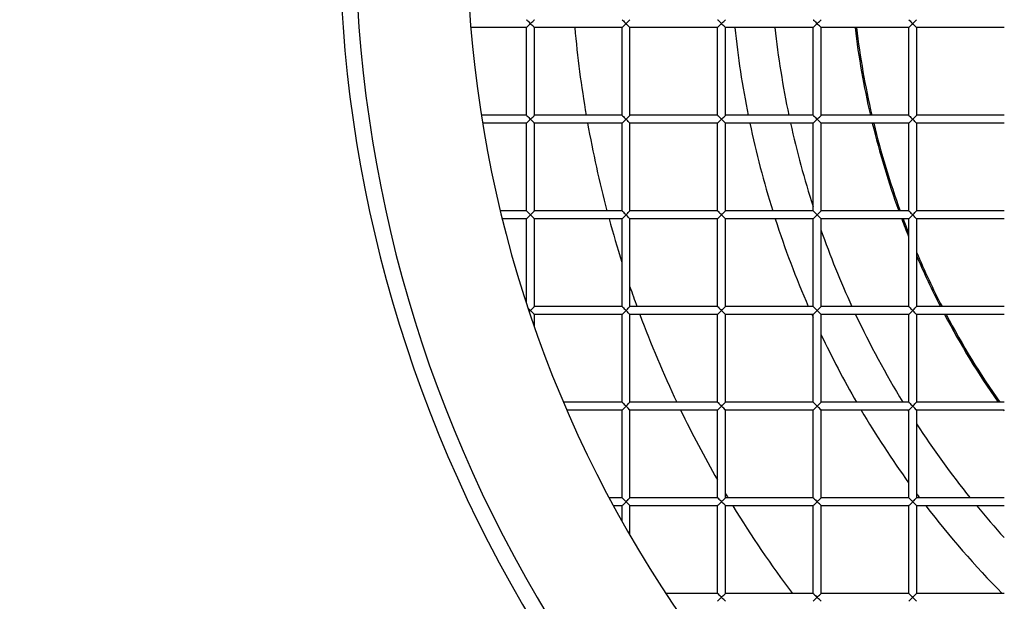
# Model space of a CAD drawing. Units: millimetres. Extents: x -1641 to 12902, y 960 to 6663.
# Drawn here: x 9819 to 9881, y 4318 to 4355 of the extents above; entities that cross this region are included whole.
import ezdxf

# ---------------------------------------------------------------- set-up
doc = ezdxf.new("R2010")
doc.units = ezdxf.units.MM
doc.header["$LTSCALE"] = 825
doc.layers.add('Grundriss', color=7, linetype='CONTINUOUS', lineweight=30)

msp = doc.modelspace()

# ---------------------------------------------------------------- linework, layer by layer
at = {"layer": 'Grundriss', "lineweight": 30}
for p, q in [((9851.167, 4354.336), (9847.675, 4354.336)), ((9851.167, 4348.836), (9851.167, 4354.336)), ((9851.667, 4348.836), (9851.667, 4354.336)), ((9857.167, 4354.336), (9851.668, 4354.336)), ((9857.167, 4348.836), (9857.167, 4354.336)), ((9857.667, 4348.836), (9857.667, 4354.336)), ((9863.167, 4354.336), (9857.668, 4354.336)), ((9863.167, 4348.836), (9863.167, 4354.336)), ((9863.667, 4348.836), (9863.667, 4354.336)), ((9869.167, 4354.336), (9863.668, 4354.336)), ((9869.167, 4348.836), (9869.167, 4354.336)), ((9869.667, 4348.836), (9869.667, 4354.336)), ((9875.167, 4354.336), (9869.668, 4354.336)), ((9875.167, 4348.836), (9875.167, 4354.336)), ((9875.667, 4348.836), (9875.667, 4354.336)), ((9881.167, 4354.336), (9875.668, 4354.336)), ((9851.167, 4348.836), (9848.343, 4348.836)), ((9857.167, 4348.836), (9851.668, 4348.836)), ((9863.167, 4348.836), (9857.668, 4348.836)), ((9869.167, 4348.836), (9863.668, 4348.836)), ((9875.167, 4348.836), (9869.668, 4348.836)), ((9881.167, 4348.836), (9875.668, 4348.836)), ((9851.167, 4348.336), (9848.411, 4348.336)), ((9851.167, 4342.836), (9851.167, 4348.336)), ((9851.667, 4342.836), (9851.667, 4348.336)), ((9857.167, 4348.336), (9851.668, 4348.336)), ((9857.167, 4342.836), (9857.167, 4348.336)), ((9857.667, 4342.836), (9857.667, 4348.336)), ((9863.167, 4348.336), (9857.668, 4348.336)), ((9863.167, 4342.836), (9863.167, 4348.336)), ((9863.667, 4342.836), (9863.667, 4348.336)), ((9869.167, 4348.336), (9863.668, 4348.336)), ((9869.167, 4342.836), (9869.167, 4348.336)), ((9869.667, 4342.836), (9869.667, 4348.336)), ((9875.167, 4348.336), (9869.668, 4348.336)), ((9875.167, 4342.836), (9875.167, 4348.336)), ((9875.667, 4342.836), (9875.667, 4348.336)), ((9881.167, 4348.336), (9875.668, 4348.336)), ((9851.167, 4342.836), (9849.533, 4342.836)), ((9857.167, 4342.836), (9851.668, 4342.836)), ((9863.167, 4342.836), (9857.668, 4342.836)), ((9869.167, 4342.836), (9863.668, 4342.836)), ((9875.167, 4342.836), (9869.668, 4342.836)), ((9881.167, 4342.836), (9875.668, 4342.836)), ((9851.167, 4342.336), (9849.641, 4342.336)), ((9851.167, 4337.057), (9851.167, 4342.336)), ((9851.667, 4336.836), (9851.667, 4342.336)), ((9857.167, 4342.336), (9851.668, 4342.336)), ((9857.167, 4336.836), (9857.167, 4342.336)), ((9857.667, 4336.836), (9857.667, 4342.336)), ((9863.167, 4342.336), (9857.668, 4342.336)), ((9863.167, 4336.836), (9863.167, 4342.336)), ((9863.667, 4336.836), (9863.667, 4342.336)), ((9869.167, 4342.336), (9863.668, 4342.336)), ((9869.167, 4336.836), (9869.167, 4342.336)), ((9869.667, 4336.836), (9869.667, 4342.336)), ((9875.167, 4342.336), (9869.668, 4342.336)), ((9875.167, 4336.836), (9875.167, 4342.336)), ((9875.667, 4336.836), (9875.667, 4342.336)), ((9881.167, 4342.336), (9875.668, 4342.336)), ((9851.417, 4336.586), (9851.342, 4336.511)), ((9857.167, 4336.836), (9851.668, 4336.836)), ((9863.167, 4336.836), (9857.668, 4336.836)), ((9869.167, 4336.836), (9863.668, 4336.836)), ((9875.167, 4336.836), (9869.668, 4336.836)), ((9881.167, 4336.836), (9875.668, 4336.836)), ((9851.667, 4335.548), (9851.667, 4336.336)), ((9857.167, 4336.336), (9851.668, 4336.336)), ((9857.167, 4330.836), (9857.167, 4336.336)), ((9857.667, 4330.836), (9857.667, 4336.336)), ((9863.167, 4336.336), (9857.668, 4336.336)), ((9863.167, 4330.836), (9863.167, 4336.336)), ((9863.667, 4330.836), (9863.667, 4336.336)), ((9869.167, 4336.336), (9863.668, 4336.336)), ((9869.167, 4330.836), (9869.167, 4336.336)), ((9869.667, 4330.836), (9869.667, 4336.336)), ((9875.167, 4336.336), (9869.668, 4336.336)), ((9875.167, 4330.836), (9875.167, 4336.336)), ((9875.667, 4330.836), (9875.667, 4336.336)), ((9881.167, 4336.336), (9875.668, 4336.336)), ((9857.167, 4330.836), (9853.496, 4330.836)), ((9857.167, 4330.336), (9853.697, 4330.336)), ((9857.167, 4324.836), (9857.167, 4330.336)), ((9857.667, 4324.836), (9857.667, 4330.336)), ((9863.167, 4330.836), (9857.668, 4330.836)), ((9863.167, 4330.336), (9857.668, 4330.336)), ((9863.167, 4324.836), (9863.167, 4330.336)), ((9863.667, 4324.836), (9863.667, 4330.336)), ((9869.167, 4330.836), (9863.668, 4330.836)), ((9869.167, 4330.336), (9863.668, 4330.336)), ((9869.167, 4324.836), (9869.167, 4330.336)), ((9869.667, 4324.836), (9869.667, 4330.336)), ((9875.167, 4330.836), (9869.668, 4330.836)), ((9875.167, 4330.336), (9869.668, 4330.336)), ((9875.167, 4324.836), (9875.167, 4330.336)), ((9875.667, 4324.836), (9875.667, 4330.336)), ((9881.167, 4330.836), (9875.668, 4330.836)), ((9881.167, 4330.336), (9875.668, 4330.336)), ((9857.167, 4324.836), (9856.351, 4324.836)), ((9863.167, 4324.836), (9857.668, 4324.836)), ((9869.167, 4324.836), (9863.668, 4324.836)), ((9875.167, 4324.836), (9869.668, 4324.836)), ((9881.167, 4324.836), (9875.668, 4324.836)), ((9857.167, 4324.336), (9856.62, 4324.336)), ((9857.167, 4323.375), (9857.167, 4324.336)), ((9857.667, 4322.495), (9857.667, 4324.336)), ((9863.167, 4324.336), (9857.668, 4324.336)), ((9863.167, 4318.836), (9863.167, 4324.336)), ((9863.667, 4318.836), (9863.667, 4324.336)), ((9869.167, 4324.336), (9863.668, 4324.336)), ((9869.167, 4318.836), (9869.167, 4324.336)), ((9869.667, 4318.836), (9869.667, 4324.336)), ((9875.167, 4324.336), (9869.668, 4324.336)), ((9875.167, 4318.836), (9875.167, 4324.336)), ((9875.667, 4318.836), (9875.667, 4324.336)), ((9881.167, 4324.336), (9875.668, 4324.336)), ((9863.167, 4318.836), (9859.912, 4318.836)), ((9869.167, 4318.836), (9863.668, 4318.836)), ((9875.167, 4318.836), (9869.668, 4318.836)), ((9881.167, 4318.836), (9875.668, 4318.836))]:
    msp.add_line(p, q, dxfattribs=at)
for radius, start, end in [(84, 86.58687, 279.9419), (83, 86.54526, 280.06251), (76, 86.22684, 281.00043), (69.5, 185.15983, 189.73411), (59.5, 186.03085, 191.39099), (57, 186.29731, 191.89972), (52, 186.9043, 193.06015), (51.913, 186.91647, 193.08231), (69.5, 190.15334, 194.79912), (59.5, 191.88141, 197.36016), (57, 192.41257, 197.86111), (52, 193.62788, 199.96514), (51.913, 193.65084, 199.99907), (69.5, 195.22658, 197.55388), (59.5, 197.86572, 203.52682), (52, 200.5508, 201.8627), (51.913, 200.58583, 201.63178), (57, 199.40002, 204.63016), (51.913, 203.07393, 207.23193), (52, 203.3026, 207.18198), (69.5, 198.906, 199.98601), (69.5, 200.42511, 205.34874), (59.5, 204.05488, 204.23003), (57, 205.18248, 211.4687), (52, 207.80476, 214.90482), (51.913, 207.85579, 214.97175), (59.5, 205.37567, 210.00615), (69.5, 205.80327, 209.87829), (59.5, 210.55989, 215.80636), (57, 212.06255, 212.14557), (52, 215.5839, 215.63852), (57, 213.09009, 218.84755), (69.5, 210.71345, 210.95886), (59.5, 216.6121, 216.9389), (69.5, 211.44498, 216.93079), (59.5, 217.53944, 224.56898), (57, 219.502, 222.14924)]:
    msp.add_arc((9923.417, 4360.586), radius, start, end, dxfattribs=at)
for points, knots in [([(9923.417, 4500.586), (9899.735, 4500.586), (9844.648, 4490.548), (9803.833, 4429.002), (9797.483, 4370.968), (9803.804, 4313.812), (9825.274, 4279.535), (9861.163, 4257.778), (9894.771, 4253.04), (9914.426, 4253.038), (9916.913, 4253.091)], [0, 0, 0, 0, 0.218493, 0.352956, 0.539873, 0.655176, 0.760102, 0.852857, 0.98131, 1, 1, 1, 1]), ([(9923.417, 4495.586), (9915.498, 4495.586), (9899.646, 4494.234), (9880.265, 4489.799), (9865.383, 4484.293), (9854.696, 4479.033), (9844.746, 4472.457), (9835.938, 4464.41), (9828.353, 4455.215), (9819.839, 4441.82), (9811.967, 4423.5), (9806.555, 4400.267), (9804.849, 4380.48), (9804.743, 4364.625), (9805.315, 4348.786), (9807.09, 4332.975), (9811.042, 4317.593), (9816.907, 4302.86), (9828.1, 4286.161), (9847.226, 4271.502), (9869.523, 4262.745), (9893.004, 4258.581), (9908.88, 4257.923), (9916.802, 4258.091)], [0, 0, 0, 0, 0.062512, 0.125026, 0.156306, 0.18758, 0.218846, 0.25011, 0.281379, 0.312653, 0.375138, 0.437651, 0.500191, 0.531476, 0.562761, 0.625287, 0.656562, 0.687831, 0.750178, 0.81252, 0.874953, 0.937462, 1, 1, 1, 1]), ([(9851.171, 4354.832), (9851.179, 4354.824), (9851.262, 4354.743), (9851.342, 4354.659), (9851.417, 4354.586)], [0, 0, 0, 0, 0.096138, 1, 1, 1, 1]), ([(9851.417, 4354.586), (9851.39, 4354.559), (9851.308, 4354.476), (9851.225, 4354.394), (9851.171, 4354.339)], [0, 0, 0, 0, 0.333457, 1, 1, 1, 1]), ([(9851.417, 4354.586), (9851.493, 4354.659), (9851.5, 4354.668), (9851.672, 4354.84), (9851.664, 4354.832)], [0, 0, 0, 0, 0.905772, 1, 1, 1, 1]), ([(9851.664, 4354.339), (9851.672, 4354.331), (9851.5, 4354.503), (9851.493, 4354.512), (9851.417, 4354.586)], [0, 0, 0, 0, 0.093862, 1, 1, 1, 1]), ([(9857.171, 4354.832), (9857.179, 4354.824), (9857.262, 4354.743), (9857.342, 4354.659), (9857.417, 4354.586)], [0, 0, 0, 0, 0.096138, 1, 1, 1, 1]), ([(9857.417, 4354.586), (9857.39, 4354.559), (9857.308, 4354.476), (9857.225, 4354.394), (9857.171, 4354.339)], [0, 0, 0, 0, 0.333457, 1, 1, 1, 1]), ([(9857.417, 4354.586), (9857.493, 4354.659), (9857.5, 4354.668), (9857.672, 4354.84), (9857.664, 4354.832)], [0, 0, 0, 0, 0.905772, 1, 1, 1, 1]), ([(9857.664, 4354.339), (9857.672, 4354.331), (9857.5, 4354.503), (9857.493, 4354.512), (9857.417, 4354.586)], [0, 0, 0, 0, 0.093862, 1, 1, 1, 1]), ([(9863.171, 4354.832), (9863.179, 4354.824), (9863.262, 4354.743), (9863.342, 4354.659), (9863.417, 4354.586)], [0, 0, 0, 0, 0.096138, 1, 1, 1, 1]), ([(9863.417, 4354.586), (9863.39, 4354.559), (9863.308, 4354.476), (9863.225, 4354.394), (9863.171, 4354.339)], [0, 0, 0, 0, 0.333457, 1, 1, 1, 1]), ([(9863.417, 4354.586), (9863.493, 4354.659), (9863.5, 4354.668), (9863.672, 4354.84), (9863.664, 4354.832)], [0, 0, 0, 0, 0.905772, 1, 1, 1, 1]), ([(9863.664, 4354.339), (9863.672, 4354.331), (9863.5, 4354.503), (9863.493, 4354.512), (9863.417, 4354.586)], [0, 0, 0, 0, 0.093862, 1, 1, 1, 1]), ([(9869.171, 4354.832), (9869.179, 4354.824), (9869.262, 4354.743), (9869.342, 4354.659), (9869.417, 4354.586)], [0, 0, 0, 0, 0.096138, 1, 1, 1, 1]), ([(9869.417, 4354.586), (9869.39, 4354.559), (9869.308, 4354.476), (9869.225, 4354.394), (9869.171, 4354.339)], [0, 0, 0, 0, 0.333457, 1, 1, 1, 1]), ([(9869.417, 4354.586), (9869.493, 4354.659), (9869.5, 4354.668), (9869.672, 4354.84), (9869.664, 4354.832)], [0, 0, 0, 0, 0.905772, 1, 1, 1, 1]), ([(9869.664, 4354.339), (9869.672, 4354.331), (9869.5, 4354.503), (9869.493, 4354.512), (9869.417, 4354.586)], [0, 0, 0, 0, 0.093862, 1, 1, 1, 1]), ([(9875.171, 4354.832), (9875.179, 4354.824), (9875.262, 4354.743), (9875.342, 4354.659), (9875.417, 4354.586)], [0, 0, 0, 0, 0.096138, 1, 1, 1, 1]), ([(9875.417, 4354.586), (9875.39, 4354.559), (9875.308, 4354.476), (9875.225, 4354.394), (9875.171, 4354.339)], [0, 0, 0, 0, 0.333457, 1, 1, 1, 1]), ([(9875.417, 4354.586), (9875.493, 4354.659), (9875.5, 4354.668), (9875.672, 4354.84), (9875.664, 4354.832)], [0, 0, 0, 0, 0.905772, 1, 1, 1, 1]), ([(9875.664, 4354.339), (9875.672, 4354.331), (9875.5, 4354.503), (9875.493, 4354.512), (9875.417, 4354.586)], [0, 0, 0, 0, 0.093862, 1, 1, 1, 1]), ([(9851.171, 4348.832), (9851.179, 4348.824), (9851.262, 4348.743), (9851.342, 4348.659), (9851.417, 4348.586)], [0, 0, 0, 0, 0.096138, 1, 1, 1, 1]), ([(9851.417, 4348.586), (9851.493, 4348.659), (9851.5, 4348.668), (9851.672, 4348.84), (9851.664, 4348.832)], [0, 0, 0, 0, 0.905772, 1, 1, 1, 1]), ([(9857.171, 4348.832), (9857.179, 4348.824), (9857.262, 4348.743), (9857.342, 4348.659), (9857.417, 4348.586)], [0, 0, 0, 0, 0.096138, 1, 1, 1, 1]), ([(9857.417, 4348.586), (9857.493, 4348.659), (9857.5, 4348.668), (9857.672, 4348.84), (9857.664, 4348.832)], [0, 0, 0, 0, 0.905772, 1, 1, 1, 1]), ([(9863.171, 4348.832), (9863.179, 4348.824), (9863.262, 4348.743), (9863.342, 4348.659), (9863.417, 4348.586)], [0, 0, 0, 0, 0.096138, 1, 1, 1, 1]), ([(9863.417, 4348.586), (9863.493, 4348.659), (9863.5, 4348.668), (9863.672, 4348.84), (9863.664, 4348.832)], [0, 0, 0, 0, 0.905772, 1, 1, 1, 1]), ([(9869.171, 4348.832), (9869.179, 4348.824), (9869.262, 4348.743), (9869.342, 4348.659), (9869.417, 4348.586)], [0, 0, 0, 0, 0.096138, 1, 1, 1, 1]), ([(9869.417, 4348.586), (9869.493, 4348.659), (9869.5, 4348.668), (9869.672, 4348.84), (9869.664, 4348.832)], [0, 0, 0, 0, 0.905772, 1, 1, 1, 1]), ([(9875.171, 4348.832), (9875.179, 4348.824), (9875.262, 4348.743), (9875.342, 4348.659), (9875.417, 4348.586)], [0, 0, 0, 0, 0.096138, 1, 1, 1, 1]), ([(9875.417, 4348.586), (9875.493, 4348.659), (9875.5, 4348.668), (9875.672, 4348.84), (9875.664, 4348.832)], [0, 0, 0, 0, 0.905772, 1, 1, 1, 1]), ([(9851.417, 4348.586), (9851.39, 4348.559), (9851.308, 4348.476), (9851.225, 4348.394), (9851.171, 4348.339)], [0, 0, 0, 0, 0.333457, 1, 1, 1, 1]), ([(9851.664, 4348.339), (9851.672, 4348.331), (9851.5, 4348.503), (9851.493, 4348.512), (9851.417, 4348.586)], [0, 0, 0, 0, 0.093862, 1, 1, 1, 1]), ([(9857.417, 4348.586), (9857.39, 4348.559), (9857.308, 4348.476), (9857.225, 4348.394), (9857.171, 4348.339)], [0, 0, 0, 0, 0.333457, 1, 1, 1, 1]), ([(9857.664, 4348.339), (9857.672, 4348.331), (9857.5, 4348.503), (9857.493, 4348.512), (9857.417, 4348.586)], [0, 0, 0, 0, 0.093862, 1, 1, 1, 1]), ([(9863.417, 4348.586), (9863.39, 4348.559), (9863.308, 4348.476), (9863.225, 4348.394), (9863.171, 4348.339)], [0, 0, 0, 0, 0.333457, 1, 1, 1, 1]), ([(9863.664, 4348.339), (9863.672, 4348.331), (9863.5, 4348.503), (9863.493, 4348.512), (9863.417, 4348.586)], [0, 0, 0, 0, 0.093862, 1, 1, 1, 1]), ([(9869.417, 4348.586), (9869.39, 4348.559), (9869.308, 4348.476), (9869.225, 4348.394), (9869.171, 4348.339)], [0, 0, 0, 0, 0.333457, 1, 1, 1, 1]), ([(9869.664, 4348.339), (9869.672, 4348.331), (9869.5, 4348.503), (9869.493, 4348.512), (9869.417, 4348.586)], [0, 0, 0, 0, 0.093862, 1, 1, 1, 1]), ([(9875.417, 4348.586), (9875.39, 4348.559), (9875.308, 4348.476), (9875.225, 4348.394), (9875.171, 4348.339)], [0, 0, 0, 0, 0.333457, 1, 1, 1, 1]), ([(9875.664, 4348.339), (9875.672, 4348.331), (9875.5, 4348.503), (9875.493, 4348.512), (9875.417, 4348.586)], [0, 0, 0, 0, 0.093862, 1, 1, 1, 1]), ([(9851.171, 4342.832), (9851.179, 4342.824), (9851.262, 4342.743), (9851.342, 4342.659), (9851.417, 4342.586)], [0, 0, 0, 0, 0.096138, 1, 1, 1, 1]), ([(9851.417, 4342.586), (9851.493, 4342.659), (9851.5, 4342.668), (9851.672, 4342.84), (9851.664, 4342.832)], [0, 0, 0, 0, 0.905772, 1, 1, 1, 1]), ([(9857.171, 4342.832), (9857.179, 4342.824), (9857.262, 4342.743), (9857.342, 4342.659), (9857.417, 4342.586)], [0, 0, 0, 0, 0.096138, 1, 1, 1, 1]), ([(9857.417, 4342.586), (9857.493, 4342.659), (9857.5, 4342.668), (9857.672, 4342.84), (9857.664, 4342.832)], [0, 0, 0, 0, 0.905772, 1, 1, 1, 1]), ([(9863.171, 4342.832), (9863.179, 4342.824), (9863.262, 4342.743), (9863.342, 4342.659), (9863.417, 4342.586)], [0, 0, 0, 0, 0.096138, 1, 1, 1, 1]), ([(9863.417, 4342.586), (9863.493, 4342.659), (9863.5, 4342.668), (9863.672, 4342.84), (9863.664, 4342.832)], [0, 0, 0, 0, 0.905772, 1, 1, 1, 1]), ([(9869.171, 4342.832), (9869.179, 4342.824), (9869.262, 4342.743), (9869.342, 4342.659), (9869.417, 4342.586)], [0, 0, 0, 0, 0.096138, 1, 1, 1, 1]), ([(9869.417, 4342.586), (9869.493, 4342.659), (9869.5, 4342.668), (9869.672, 4342.84), (9869.664, 4342.832)], [0, 0, 0, 0, 0.905772, 1, 1, 1, 1]), ([(9875.171, 4342.832), (9875.179, 4342.824), (9875.262, 4342.743), (9875.342, 4342.659), (9875.417, 4342.586)], [0, 0, 0, 0, 0.096138, 1, 1, 1, 1]), ([(9875.417, 4342.586), (9875.493, 4342.659), (9875.5, 4342.668), (9875.672, 4342.84), (9875.664, 4342.832)], [0, 0, 0, 0, 0.905772, 1, 1, 1, 1]), ([(9851.417, 4342.586), (9851.39, 4342.559), (9851.308, 4342.476), (9851.225, 4342.394), (9851.171, 4342.339)], [0, 0, 0, 0, 0.333457, 1, 1, 1, 1]), ([(9851.664, 4342.339), (9851.672, 4342.331), (9851.5, 4342.503), (9851.493, 4342.512), (9851.417, 4342.586)], [0, 0, 0, 0, 0.093862, 1, 1, 1, 1]), ([(9857.417, 4342.586), (9857.39, 4342.559), (9857.308, 4342.476), (9857.225, 4342.394), (9857.171, 4342.339)], [0, 0, 0, 0, 0.333457, 1, 1, 1, 1]), ([(9857.664, 4342.339), (9857.672, 4342.331), (9857.5, 4342.503), (9857.493, 4342.512), (9857.417, 4342.586)], [0, 0, 0, 0, 0.093862, 1, 1, 1, 1]), ([(9863.417, 4342.586), (9863.39, 4342.559), (9863.308, 4342.476), (9863.225, 4342.394), (9863.171, 4342.339)], [0, 0, 0, 0, 0.333457, 1, 1, 1, 1]), ([(9863.664, 4342.339), (9863.672, 4342.331), (9863.5, 4342.503), (9863.493, 4342.512), (9863.417, 4342.586)], [0, 0, 0, 0, 0.093862, 1, 1, 1, 1]), ([(9869.417, 4342.586), (9869.39, 4342.559), (9869.308, 4342.476), (9869.225, 4342.394), (9869.171, 4342.339)], [0, 0, 0, 0, 0.333457, 1, 1, 1, 1]), ([(9869.664, 4342.339), (9869.672, 4342.331), (9869.5, 4342.503), (9869.493, 4342.512), (9869.417, 4342.586)], [0, 0, 0, 0, 0.093862, 1, 1, 1, 1]), ([(9875.417, 4342.586), (9875.39, 4342.559), (9875.308, 4342.476), (9875.225, 4342.394), (9875.171, 4342.339)], [0, 0, 0, 0, 0.333457, 1, 1, 1, 1]), ([(9875.664, 4342.339), (9875.672, 4342.331), (9875.5, 4342.503), (9875.493, 4342.512), (9875.417, 4342.586)], [0, 0, 0, 0, 0.093862, 1, 1, 1, 1]), ([(9851.417, 4336.586), (9851.493, 4336.659), (9851.5, 4336.668), (9851.672, 4336.84), (9851.664, 4336.832)], [0, 0, 0, 0, 0.905772, 1, 1, 1, 1]), ([(9851.664, 4336.339), (9851.672, 4336.331), (9851.5, 4336.503), (9851.493, 4336.512), (9851.417, 4336.586)], [0, 0, 0, 0, 0.093862, 1, 1, 1, 1]), ([(9857.171, 4336.832), (9857.179, 4336.824), (9857.262, 4336.743), (9857.342, 4336.659), (9857.417, 4336.586)], [0, 0, 0, 0, 0.096138, 1, 1, 1, 1]), ([(9857.417, 4336.586), (9857.39, 4336.559), (9857.308, 4336.476), (9857.225, 4336.394), (9857.171, 4336.339)], [0, 0, 0, 0, 0.333457, 1, 1, 1, 1]), ([(9857.417, 4336.586), (9857.493, 4336.659), (9857.5, 4336.668), (9857.672, 4336.84), (9857.664, 4336.832)], [0, 0, 0, 0, 0.905772, 1, 1, 1, 1]), ([(9857.664, 4336.339), (9857.672, 4336.331), (9857.5, 4336.503), (9857.493, 4336.512), (9857.417, 4336.586)], [0, 0, 0, 0, 0.093862, 1, 1, 1, 1]), ([(9863.171, 4336.832), (9863.179, 4336.824), (9863.262, 4336.743), (9863.342, 4336.659), (9863.417, 4336.586)], [0, 0, 0, 0, 0.096138, 1, 1, 1, 1]), ([(9863.417, 4336.586), (9863.39, 4336.559), (9863.308, 4336.476), (9863.225, 4336.394), (9863.171, 4336.339)], [0, 0, 0, 0, 0.333457, 1, 1, 1, 1]), ([(9863.417, 4336.586), (9863.493, 4336.659), (9863.5, 4336.668), (9863.672, 4336.84), (9863.664, 4336.832)], [0, 0, 0, 0, 0.905772, 1, 1, 1, 1]), ([(9863.664, 4336.339), (9863.672, 4336.331), (9863.5, 4336.503), (9863.493, 4336.512), (9863.417, 4336.586)], [0, 0, 0, 0, 0.093862, 1, 1, 1, 1]), ([(9869.171, 4336.832), (9869.179, 4336.824), (9869.262, 4336.743), (9869.342, 4336.659), (9869.417, 4336.586)], [0, 0, 0, 0, 0.096138, 1, 1, 1, 1]), ([(9869.417, 4336.586), (9869.39, 4336.559), (9869.308, 4336.476), (9869.225, 4336.394), (9869.171, 4336.339)], [0, 0, 0, 0, 0.333457, 1, 1, 1, 1]), ([(9869.417, 4336.586), (9869.493, 4336.659), (9869.5, 4336.668), (9869.672, 4336.84), (9869.664, 4336.832)], [0, 0, 0, 0, 0.905772, 1, 1, 1, 1]), ([(9869.664, 4336.339), (9869.672, 4336.331), (9869.5, 4336.503), (9869.493, 4336.512), (9869.417, 4336.586)], [0, 0, 0, 0, 0.093862, 1, 1, 1, 1]), ([(9875.171, 4336.832), (9875.179, 4336.824), (9875.262, 4336.743), (9875.342, 4336.659), (9875.417, 4336.586)], [0, 0, 0, 0, 0.096138, 1, 1, 1, 1]), ([(9875.417, 4336.586), (9875.39, 4336.559), (9875.308, 4336.476), (9875.225, 4336.394), (9875.171, 4336.339)], [0, 0, 0, 0, 0.333457, 1, 1, 1, 1]), ([(9875.417, 4336.586), (9875.493, 4336.659), (9875.5, 4336.668), (9875.672, 4336.84), (9875.664, 4336.832)], [0, 0, 0, 0, 0.905772, 1, 1, 1, 1]), ([(9875.664, 4336.339), (9875.672, 4336.331), (9875.5, 4336.503), (9875.493, 4336.512), (9875.417, 4336.586)], [0, 0, 0, 0, 0.093862, 1, 1, 1, 1]), ([(9857.171, 4330.832), (9857.179, 4330.824), (9857.262, 4330.743), (9857.342, 4330.659), (9857.417, 4330.586)], [0, 0, 0, 0, 0.096138, 1, 1, 1, 1]), ([(9857.417, 4330.586), (9857.39, 4330.559), (9857.308, 4330.476), (9857.225, 4330.394), (9857.171, 4330.339)], [0, 0, 0, 0, 0.333457, 1, 1, 1, 1]), ([(9857.417, 4330.586), (9857.493, 4330.659), (9857.5, 4330.668), (9857.672, 4330.84), (9857.664, 4330.832)], [0, 0, 0, 0, 0.905772, 1, 1, 1, 1]), ([(9857.664, 4330.339), (9857.672, 4330.331), (9857.5, 4330.503), (9857.493, 4330.512), (9857.417, 4330.586)], [0, 0, 0, 0, 0.093862, 1, 1, 1, 1]), ([(9863.171, 4330.832), (9863.179, 4330.824), (9863.262, 4330.743), (9863.342, 4330.659), (9863.417, 4330.586)], [0, 0, 0, 0, 0.096138, 1, 1, 1, 1]), ([(9863.417, 4330.586), (9863.39, 4330.559), (9863.308, 4330.476), (9863.225, 4330.394), (9863.171, 4330.339)], [0, 0, 0, 0, 0.333457, 1, 1, 1, 1]), ([(9863.417, 4330.586), (9863.493, 4330.659), (9863.5, 4330.668), (9863.672, 4330.84), (9863.664, 4330.832)], [0, 0, 0, 0, 0.905772, 1, 1, 1, 1]), ([(9863.664, 4330.339), (9863.672, 4330.331), (9863.5, 4330.503), (9863.493, 4330.512), (9863.417, 4330.586)], [0, 0, 0, 0, 0.093862, 1, 1, 1, 1]), ([(9869.171, 4330.832), (9869.179, 4330.824), (9869.262, 4330.743), (9869.342, 4330.659), (9869.417, 4330.586)], [0, 0, 0, 0, 0.096138, 1, 1, 1, 1]), ([(9869.417, 4330.586), (9869.39, 4330.559), (9869.308, 4330.476), (9869.225, 4330.394), (9869.171, 4330.339)], [0, 0, 0, 0, 0.333457, 1, 1, 1, 1]), ([(9869.417, 4330.586), (9869.493, 4330.659), (9869.5, 4330.668), (9869.672, 4330.84), (9869.664, 4330.832)], [0, 0, 0, 0, 0.905772, 1, 1, 1, 1]), ([(9869.664, 4330.339), (9869.672, 4330.331), (9869.5, 4330.503), (9869.493, 4330.512), (9869.417, 4330.586)], [0, 0, 0, 0, 0.093862, 1, 1, 1, 1]), ([(9875.171, 4330.832), (9875.179, 4330.824), (9875.262, 4330.743), (9875.342, 4330.659), (9875.417, 4330.586)], [0, 0, 0, 0, 0.096138, 1, 1, 1, 1]), ([(9875.417, 4330.586), (9875.39, 4330.559), (9875.308, 4330.476), (9875.225, 4330.394), (9875.171, 4330.339)], [0, 0, 0, 0, 0.333457, 1, 1, 1, 1]), ([(9875.417, 4330.586), (9875.493, 4330.659), (9875.5, 4330.668), (9875.672, 4330.84), (9875.664, 4330.832)], [0, 0, 0, 0, 0.905772, 1, 1, 1, 1]), ([(9875.664, 4330.339), (9875.672, 4330.331), (9875.5, 4330.503), (9875.493, 4330.512), (9875.417, 4330.586)], [0, 0, 0, 0, 0.093862, 1, 1, 1, 1]), ([(9857.171, 4324.832), (9857.179, 4324.824), (9857.262, 4324.743), (9857.342, 4324.659), (9857.417, 4324.586)], [0, 0, 0, 0, 0.096138, 1, 1, 1, 1]), ([(9857.417, 4324.586), (9857.493, 4324.659), (9857.5, 4324.668), (9857.672, 4324.84), (9857.664, 4324.832)], [0, 0, 0, 0, 0.905772, 1, 1, 1, 1]), ([(9863.171, 4324.832), (9863.179, 4324.824), (9863.262, 4324.743), (9863.342, 4324.659), (9863.417, 4324.586)], [0, 0, 0, 0, 0.096138, 1, 1, 1, 1]), ([(9863.417, 4324.586), (9863.493, 4324.659), (9863.5, 4324.668), (9863.672, 4324.84), (9863.664, 4324.832)], [0, 0, 0, 0, 0.905772, 1, 1, 1, 1]), ([(9869.171, 4324.832), (9869.179, 4324.824), (9869.262, 4324.743), (9869.342, 4324.659), (9869.417, 4324.586)], [0, 0, 0, 0, 0.096138, 1, 1, 1, 1]), ([(9869.417, 4324.586), (9869.493, 4324.659), (9869.5, 4324.668), (9869.672, 4324.84), (9869.664, 4324.832)], [0, 0, 0, 0, 0.905772, 1, 1, 1, 1]), ([(9875.171, 4324.832), (9875.179, 4324.824), (9875.262, 4324.743), (9875.342, 4324.659), (9875.417, 4324.586)], [0, 0, 0, 0, 0.096138, 1, 1, 1, 1]), ([(9875.417, 4324.586), (9875.493, 4324.659), (9875.5, 4324.668), (9875.672, 4324.84), (9875.664, 4324.832)], [0, 0, 0, 0, 0.905772, 1, 1, 1, 1]), ([(9857.417, 4324.586), (9857.39, 4324.559), (9857.308, 4324.476), (9857.225, 4324.394), (9857.171, 4324.339)], [0, 0, 0, 0, 0.333457, 1, 1, 1, 1]), ([(9857.664, 4324.339), (9857.672, 4324.331), (9857.5, 4324.503), (9857.493, 4324.512), (9857.417, 4324.586)], [0, 0, 0, 0, 0.093862, 1, 1, 1, 1]), ([(9863.417, 4324.586), (9863.39, 4324.559), (9863.308, 4324.476), (9863.225, 4324.394), (9863.171, 4324.339)], [0, 0, 0, 0, 0.333457, 1, 1, 1, 1]), ([(9863.664, 4324.339), (9863.672, 4324.331), (9863.5, 4324.503), (9863.493, 4324.512), (9863.417, 4324.586)], [0, 0, 0, 0, 0.093862, 1, 1, 1, 1]), ([(9869.417, 4324.586), (9869.39, 4324.559), (9869.308, 4324.476), (9869.225, 4324.394), (9869.171, 4324.339)], [0, 0, 0, 0, 0.333457, 1, 1, 1, 1]), ([(9869.664, 4324.339), (9869.672, 4324.331), (9869.5, 4324.503), (9869.493, 4324.512), (9869.417, 4324.586)], [0, 0, 0, 0, 0.093862, 1, 1, 1, 1]), ([(9875.417, 4324.586), (9875.39, 4324.559), (9875.308, 4324.476), (9875.225, 4324.394), (9875.171, 4324.339)], [0, 0, 0, 0, 0.333457, 1, 1, 1, 1]), ([(9875.664, 4324.339), (9875.672, 4324.331), (9875.5, 4324.503), (9875.493, 4324.512), (9875.417, 4324.586)], [0, 0, 0, 0, 0.093862, 1, 1, 1, 1]), ([(9863.171, 4318.832), (9863.179, 4318.824), (9863.262, 4318.743), (9863.342, 4318.659), (9863.417, 4318.586)], [0, 0, 0, 0, 0.096138, 1, 1, 1, 1]), ([(9863.417, 4318.586), (9863.39, 4318.559), (9863.308, 4318.476), (9863.225, 4318.394), (9863.171, 4318.339)], [0, 0, 0, 0, 0.333457, 1, 1, 1, 1]), ([(9863.417, 4318.586), (9863.493, 4318.659), (9863.5, 4318.668), (9863.672, 4318.84), (9863.664, 4318.832)], [0, 0, 0, 0, 0.905772, 1, 1, 1, 1]), ([(9863.664, 4318.339), (9863.672, 4318.331), (9863.5, 4318.503), (9863.493, 4318.512), (9863.417, 4318.586)], [0, 0, 0, 0, 0.093862, 1, 1, 1, 1]), ([(9869.171, 4318.832), (9869.179, 4318.824), (9869.262, 4318.743), (9869.342, 4318.659), (9869.417, 4318.586)], [0, 0, 0, 0, 0.096138, 1, 1, 1, 1]), ([(9869.417, 4318.586), (9869.39, 4318.559), (9869.308, 4318.476), (9869.225, 4318.394), (9869.171, 4318.339)], [0, 0, 0, 0, 0.333457, 1, 1, 1, 1]), ([(9869.417, 4318.586), (9869.493, 4318.659), (9869.5, 4318.668), (9869.672, 4318.84), (9869.664, 4318.832)], [0, 0, 0, 0, 0.905772, 1, 1, 1, 1]), ([(9869.664, 4318.339), (9869.672, 4318.331), (9869.5, 4318.503), (9869.493, 4318.512), (9869.417, 4318.586)], [0, 0, 0, 0, 0.093862, 1, 1, 1, 1]), ([(9875.171, 4318.832), (9875.179, 4318.824), (9875.262, 4318.743), (9875.342, 4318.659), (9875.417, 4318.586)], [0, 0, 0, 0, 0.096138, 1, 1, 1, 1]), ([(9875.417, 4318.586), (9875.39, 4318.559), (9875.308, 4318.476), (9875.225, 4318.394), (9875.171, 4318.339)], [0, 0, 0, 0, 0.333457, 1, 1, 1, 1]), ([(9875.417, 4318.586), (9875.493, 4318.659), (9875.5, 4318.668), (9875.672, 4318.84), (9875.664, 4318.832)], [0, 0, 0, 0, 0.905772, 1, 1, 1, 1]), ([(9875.664, 4318.339), (9875.672, 4318.331), (9875.5, 4318.503), (9875.493, 4318.512), (9875.417, 4318.586)], [0, 0, 0, 0, 0.093862, 1, 1, 1, 1])]:
    msp.add_open_spline(points, degree=3, knots=knots, dxfattribs=at)
msp.add_open_spline([(9851.271, 4336.732), (9851.316, 4336.687), (9851.36, 4336.642), (9851.407, 4336.599)], degree=3, dxfattribs=at)

doc.saveas('drawing.dxf')
